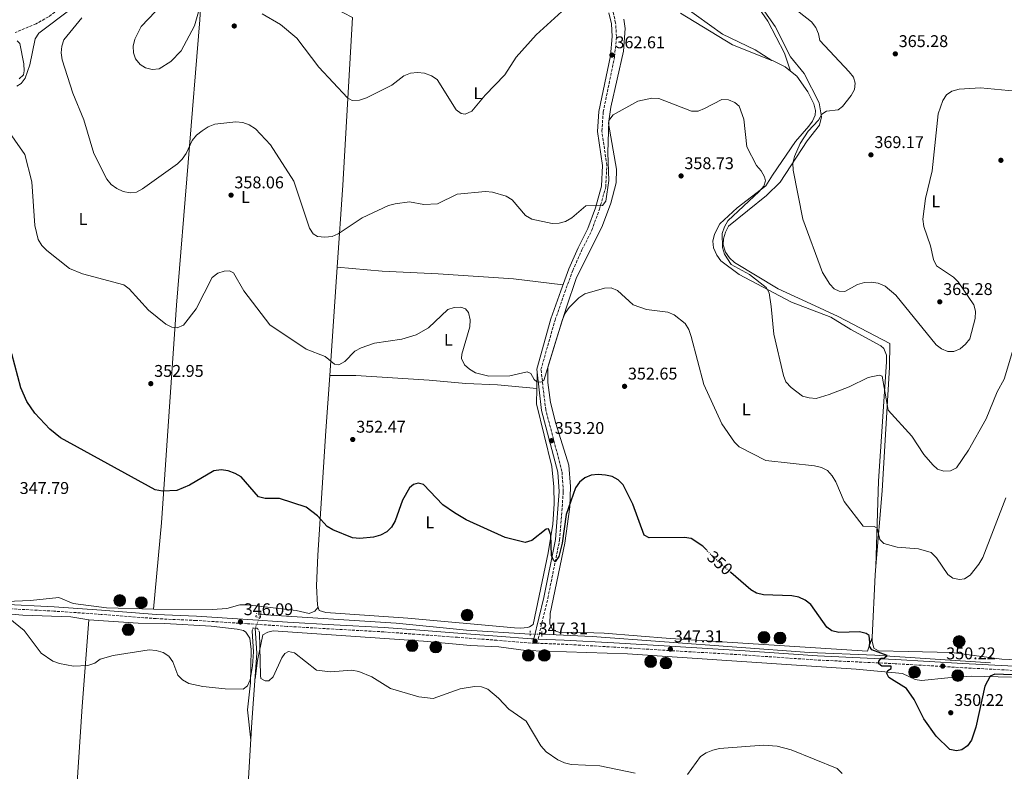
# Model space of a CAD drawing. Units: metres. Extents: x 615108 to 618583, y 4678488 to 4680855.
# Drawn here: x 616219 to 616799, y 4678961 to 4679404 of the extents above; entities that cross this region are included whole.
import ezdxf
from ezdxf.enums import TextEntityAlignment as Align

# ---------------------------------------------------------------- set-up
doc = ezdxf.new("R2010")
doc.units = ezdxf.units.M
doc.header["$MEASUREMENT"] = 0
for name, pattern in [('DGN Style 2', [1.7399219301090239, 1.043953158065414, -0.6959687720436097]), ('DGN Style 3', [2.435890702152634, 1.739921930109024, -0.6959687720436097]), ('DGN Style 5', [1.217945351076317, 0.5219765790327072, -0.6959687720436097])]:
    doc.linetypes.add(name, pattern=pattern)
for name, color, linetype, lineweight in [('Acequia sin especificar', 4, 'Continuous', 0), ('Acequia sin especificar no vista', 4, 'DGN Style 5', 0), ('Camino', 7, 'DGN Style 3', 0), ('Cota de curva de nivel directora', 7, 'Continuous', 0), ('Cota de punto acotado terreno', 7, 'Continuous', 0), ('Curva de nivel directora', 30, 'Continuous', 30), ('Curva de nivel directora no vista', 30, 'DGN Style 5', 30), ('Curva de nivel intermedia', 30, 'Continuous', 0), ('Etiqueta de uso rústico', 92, 'Continuous', 0), ('Línea de cambio de uso (parcela vista)', 92, 'Continuous', 0), ('Margen derecho', 7, 'Continuous', 0), ('Pontón-alcantarilla (pasos de agua)', 1, 'DGN Style 2', 0), ('Pozo puntual', 7, 'Continuous', 0), ('Punto acotado terreno (símbolo)', 7, 'Continuous', 0), ('Vaguada', 142, 'DGN Style 3', 13), ('Vaguada no vista', 142, 'DGN Style 5', 0)]:
    doc.layers.add(name, color=color, linetype=linetype, lineweight=lineweight)
doc.styles.add('Style-Arial', font='arial.ttf')

# ---------------------------------------------------------------- blocks, each defined once
blk = doc.blocks.new('5POZO')
at = {"layer": 'Acequia sin especificar', "linetype": 'Continuous', "lineweight": 0}
h = blk.add_hatch(color=151, dxfattribs=at)
edge = h.paths.add_edge_path()
edge.add_arc((0, 0), 0.3456, 0, 360)
at = {"layer": 'Acequia sin especificar', "color": 4, "linetype": 'Continuous', "lineweight": 0}
blk.add_circle((0, 0), 0.3456, dxfattribs=at)
blk = doc.blocks.new('5PATER')
at = {"layer": 'Vaguada no vista', "linetype": 'Continuous', "lineweight": 0}
h = blk.add_hatch(color=51, dxfattribs=at)
edge = h.paths.add_edge_path()
edge.add_ellipse((0, 0), major_axis=(-0.1095731443231308, -0.1110710700762829), ratio=0.9994222409660317, start_angle=0, end_angle=360)

msp = doc.modelspace()

# ---------------------------------------------------------------- linework, layer by layer
at = {"layer": 'Acequia sin especificar', "color": 4, "linetype": 'Continuous', "lineweight": 0}
for points in [[(616519.8600000005, 4679041.810000001, 345.4799999999959), (616482.2800000003, 4679044.16, 345.2299999999959), (616440.7999999998, 4679048.210000001, 345.2299999999959), (616360.9299999997, 4679053.289999999, 345.2299999999959)], [(616357.7000000002, 4679045.210000001, 345.2299999999959), (616358.7199999997, 4679030.439999999, 345.0399999999936), (616355.8099999996, 4678989.800000001, 341.8600000000006), (616353.2000000002, 4678946.689999999, 339.9499999999971), (616346.5099999999, 4678848.24, 336.8899999999995), (616344.5599999996, 4678812.289999999, 337.0200000000041), (616339.7999999998, 4678728.140000001, 333.1000000000058), (616333.9000000004, 4678646.83, 331.6699999999983), (616333.3799999999, 4678634.880000001, 330.4199999999983)], [(616791.1399999997, 4679024.83, 349.8500000000058), (616723, 4679029.34, 348.320000000007), (616684.1799999997, 4679030.850000001, 346.4499999999971), (616556.4199999999, 4679040.33, 346.4499999999971), (616526.7300000006, 4679041.640000001, 346.4499999999971)]]:
    msp.add_polyline3d(points, dxfattribs=at)
at = {"layer": 'Acequia sin especificar no vista', "color": 4, "linetype": 'DGN Style 5', "lineweight": 0, "elevation": 345.2299999999959, "flags": 128}
msp.add_lwpolyline([(616357.7000000002, 4679045.210000001), (616360.9299999997, 4679053.289999999)], dxfattribs=at)
at = {"layer": 'Acequia sin especificar no vista', "color": 4, "linetype": 'DGN Style 5', "lineweight": 0, "extrusion": (-0.1397221832267016, 0.003457463049229919, 0.990184708760758), "elevation": -69621.79766476093, "flags": 128}
msp.add_lwpolyline([(-4692861.193854373, 495724.3368966608), (-4692861.193854374, 495717.3966733213)], dxfattribs=at)
at = {"layer": 'Camino', "color": 7, "linetype": 'DGN Style 3', "lineweight": 0}
for points in [[(616524.4499999983, 4679038.859999999, 347.1100000000007), (616530.1999999996, 4679062.870000003, 348.6300000000048), (616537.1499999987, 4679097.24, 350.3399999999965), (616539.329999998, 4679125.899999999, 351.3099999999978), (616538.5500000002, 4679137.739999999, 352.2799999999988), (616528.979999999, 4679174.059999999, 353.9799999999959), (616526.1799999984, 4679197.850000002, 355.1900000000023), (616534.4400000018, 4679226.940000003, 356.4100000000035), (616540.1900000008, 4679243.480000001, 357.1399999999995), (616544.9299999994, 4679256.210000001, 357.6199999999953), (616550.3200000006, 4679268.500000002, 359.0800000000019), (616556.1299999976, 4679279.980000001, 359.5700000000071), (616560.6600000005, 4679292.390000002, 360.5399999999937), (616564.3700000009, 4679305.59, 360.7799999999989), (616564.9600000011, 4679318.350000003, 360.7799999999989), (616562.070000001, 4679338.399999999, 361.020000000004), (616562.850000001, 4679349.760000002, 361.2700000000042), (616569.57, 4679382.440000002, 362.2400000000052), (616570.6899999998, 4679394.210000001, 362.9700000000013), (616570.16, 4679402.170000002, 363.6900000000024), (616568.5399999997, 4679409.300000003, 364.1799999999931)], [(616816.3899999999, 4679019.730000001, 350.5899999999966), (616774.7799999998, 4679021.95, 350.8300000000017), (616735.0100000014, 4679024.309999999, 350.3500000000059), (616689.0300000014, 4679026.460000001, 348.8600000000007), (616646.4600000002, 4679029.410000001, 347.8899999999994), (616601.8900000007, 4679032.070000002, 347.4100000000035), (616569.0399999979, 4679034.109999999, 347.1600000000036), (616539.8099999985, 4679035.760000002, 346.9199999999984), (616520.4299999995, 4679036.510000003, 346.9199999999984), (616500.199999999, 4679038.140000002, 346.9199999999984), (616477.0399999979, 4679039.880000001, 347.1600000000036), (616454.4899999973, 4679041.510000003, 347.1600000000036), (616433.519999999, 4679043.080000003, 346.9199999999984), (616403.980000001, 4679044.710000001, 346.4299999999931), (616376.6000000001, 4679046.330000004, 346.9199999999984), (616353.1299999985, 4679047.899999999, 346.4299999999931), (616322.949999999, 4679049.800000001, 346.1900000000023), (616299.3399999988, 4679050.890000002, 346.1900000000023), (616266.9099999985, 4679053.420000002, 345.7100000000065), (616239.0699999994, 4679055.320000002, 345.949999999997), (616207.7999999992, 4679057, 345.4600000000065)]]:
    msp.add_polyline3d(points, dxfattribs=at)
at = {"layer": 'Curva de nivel directora', "color": 30, "linetype": 'Continuous', "lineweight": 30, "elevation": 350, "flags": 128}
for points in [[(616298.6599999993, 4679126.95), (616242.980000001, 4679157.529999999), (616236.6299999986, 4679162.750000001), (616227.8199999997, 4679172.150000002), (616223.1599999993, 4679179.020000001), (616219.4899999992, 4679186.970000002), (616214.3399999995, 4679207.100000001)], [(616623.8899999993, 4679091.189999999), (616621.6099999994, 4679093.600000001), (616614.6400000001, 4679098.090000002), (616610.6799999995, 4679098.750000001), (616589.9399999992, 4679098.65), (616587.02, 4679100.199999999), (616580.2499999997, 4679118.440000001), (616574.5499999999, 4679129.750000001), (616571.7499999994, 4679132.830000001), (616568.1999999998, 4679134.680000002), (616564.2599999993, 4679135.590000001), (616559.9699999999, 4679135.970000001), (616555.77, 4679135.560000002), (616552.0499999984, 4679134.030000002), (616548.85, 4679131.470000002), (616546.4800000006, 4679128.09), (616540.9899999987, 4679112.33), (616538.6299999984, 4679095.420000001), (616536.7199999995, 4679087.52), (616534.6099999995, 4679084.439999999), (616533.5299999999, 4679085.34), (616532.3799999988, 4679088.12), (616532.03, 4679100.4), (616530.6199999996, 4679103.880000001), (616529.149999999, 4679103.730000001), (616520.8299999996, 4679096.930000002), (616516.8099999985, 4679095.87), (616505.0899999995, 4679098.810000001), (616482.1299999997, 4679109.150000001), (616475.1299999991, 4679113.220000002), (616468.3699999999, 4679118.09), (616456.9799999994, 4679130.060000001), (616453.8500000002, 4679130.87), (616450.9899999992, 4679130.07), (616448.6299999988, 4679127.970000002), (616444.5799999987, 4679120.7), (616440.1500000008, 4679108.630000001), (616438.0999999989, 4679104.92), (616435.2800000003, 4679102.080000001), (616431.5000000006, 4679100.040000001), (616427.4699999985, 4679098.910000003), (616419.4299999984, 4679098.150000002), (616415.0399999986, 4679098.490000002), (616403.5399999986, 4679103.300000002), (616400.0899999996, 4679105.32), (616394.3799999988, 4679111.480000001), (616387.7000000001, 4679116.699999999), (616372.0899999995, 4679121.76), (616363.5299999987, 4679121.690000001), (616359.6999999998, 4679122.820000002), (616349.389999999, 4679134.460000004), (616345.8499999985, 4679136.600000001), (616341.7200000001, 4679138.119999999), (616337.6499999998, 4679138.720000001), (616333.4000000008, 4679138.029999999), (616318.9999999995, 4679129.67), (616311.5499999997, 4679126.529999999), (616303.1399999986, 4679126.029999999), (616298.6599999993, 4679126.95)], [(616814.2100000005, 4679017.340000001), (616793.629999999, 4679018.119999999), (616790.9600000002, 4679016.880000001), (616787.9000000001, 4679011.029999999), (616782.4299999987, 4678986.800000002), (616779.8699999992, 4678979.180000001), (616777.529999999, 4678975.86), (616774.1699999995, 4678973.440000001), (616771.0400000003, 4678972.930000001), (616767.1299999988, 4678973.750000001), (616759.1899999992, 4678981.520000001), (616751.829999999, 4678991.730000001), (616746.2299999997, 4679003.100000001), (616741.5899999995, 4679009.690000001), (616731.1800000003, 4679016.09), (616729.989999999, 4679018.62), (616730.6900000008, 4679020.350000001), (616732.6699999989, 4679021.4), (616732.6199999996, 4679022.930000002), (616727.11, 4679022.869999999), (616725.2799999993, 4679024.230000002), (616725.3299999986, 4679025.859999999), (616726.739999999, 4679027.59), (616728.5699999996, 4679027.710000004), (616730.2599999993, 4679029.200000001), (616721.2099999991, 4679032.490000002), (616719.7899999998, 4679034.690000001), (616720.0999999982, 4679036.900000001), (616719.5300000005, 4679041.000000001), (616717.8699999999, 4679042.12), (616713.9899999995, 4679043.090000001), (616701.7400000007, 4679042.619999999), (616697.6100000001, 4679043.640000001), (616694.6999999998, 4679045.850000001), (616685.2199999982, 4679059.270000001), (616681.9699999985, 4679061.800000001), (616678.0700000002, 4679063.529999999), (616673.9899999987, 4679064.380000001), (616657.4299999983, 4679064.840000001), (616653.2999999998, 4679065.980000001), (616649.8099999985, 4679067.940000001), (616638.0299999992, 4679078.200000001)]]:
    msp.add_lwpolyline(points, dxfattribs=at)
at = {"layer": 'Curva de nivel directora no vista', "color": 30, "linetype": 'DGN Style 5', "lineweight": 30, "elevation": 350, "flags": 128}
msp.add_lwpolyline([(616638.0299999992, 4679078.200000001), (616627.4299999998, 4679087.45), (616623.8899999993, 4679091.189999999)], dxfattribs=at)
at = {"layer": 'Curva de nivel intermedia', "color": 30, "linetype": 'Continuous', "lineweight": 0, "flags": 128}
for points, elevation in [([(616297.0700000002, 4679374.8), (616292.9999999999, 4679375.730000001), (616289.9600000001, 4679377.829999999), (616287.1900000006, 4679381.060000001), (616285.9800000014, 4679384.609999998), (616285.8499999995, 4679388.609999999), (616286.680000001, 4679392.670000001), (616290.520000001, 4679400.17), (616299.0100000004, 4679408.970000001), (616308.8300000017, 4679427.57), (616311.4300000012, 4679430.7), (616316.8600000005, 4679434.23), (616320.5599999996, 4679432.720000001), (616322.8799999999, 4679429.32), (616324.4900000013, 4679425.389999999), (616325.4300000002, 4679421.259999999), (616325.5500000007, 4679413.050000001), (616321.9900000001, 4679400.67), (616313.9800000016, 4679385.789999999), (616308.0600000005, 4679379.630000001), (616301.050000001, 4679375.29), (616297.0700000002, 4679374.8)], 365.0000000000001), ([(616705.2900000003, 4679243.939999999), (616701.9700000009, 4679244.02), (616699.0000000005, 4679245.49), (616696.4900000002, 4679248.24), (616692.1300000016, 4679255.06), (616680.6100000015, 4679286.59), (616674.8800000005, 4679315.4), (616674.6400000014, 4679319.630000002), (616675.530000001, 4679323.529999999), (616679.0100000012, 4679331.179999999), (616683.7100000017, 4679338.460000001), (616689.6900000009, 4679344.9), (616691.7400000005, 4679348.480000001), (616694.4900000021, 4679350.17), (616701.4200000011, 4679351.039999999), (616703.9600000002, 4679353.029999999), (616709.0000000006, 4679359.440000001), (616710.9299999995, 4679363.01), (616711.4600000015, 4679366.850000001), (616710.3500000006, 4679370.27), (616707.8899999997, 4679373.42), (616690.5300000012, 4679391.939999999), (616689.6999999997, 4679395.970000001), (616688.0900000005, 4679399.630000001), (616685.6400000007, 4679402.960000001), (616669.3100000004, 4679415.859999998)], 365.0000000000001), ([(616538.5500000002, 4679409.01), (616523.2400000015, 4679395.270000001), (616511.52, 4679382.160000001), (616504.8200000012, 4679371.66), (616493.3200000012, 4679359.749999999), (616485.3600000017, 4679350.159999999), (616481.4300000002, 4679348.480000001), (616479.11, 4679348.930000001), (616476.2600000001, 4679350.989999999), (616464.9700000002, 4679368.880000002), (616461.7000000002, 4679371.17), (616457.4199999997, 4679372.769999999), (616453.4299999999, 4679373.059999999), (616449.3000000016, 4679372.580000001), (616445.3000000007, 4679371.13), (616438.3300000012, 4679365.689999999), (616423.3100000009, 4679358.220000001), (616419.2200000006, 4679356.769999999), (616414.890000001, 4679356.640000001), (616412.1399999994, 4679358.09), (616395.1699999999, 4679376.170000001), (616382.2900000009, 4679393.29), (616372.6799999997, 4679401.359999998), (616361.8700000002, 4679407.67)], 365.0000000000001), ([(616272.8899999999, 4679306.940000001), (616270.2700000004, 4679310.219999999), (616262.6700000007, 4679325.349999999), (616256.7600000009, 4679345.220000001), (616250.2099999995, 4679360.869999998), (616243.9600000001, 4679380.63), (616243.39, 4679384.619999999), (616243.6800000007, 4679388.609999999), (616244.9200000011, 4679392.42), (616255.6000000008, 4679405.259999999)], 359.9999999999999), ([(616218.5100000004, 4679369.259999999), (616221.1499999999, 4679371.73), (616221.6100000005, 4679374.060000001), (616221.2400000016, 4679378.17), (616219.0199999998, 4679390.119999998), (616217.490000001, 4679391.66)], 355.0000000000001), ([(616805.9500000017, 4679362.08), (616785.1599999999, 4679364.099999998), (616772.6000000003, 4679363.269999999), (616768.3899999993, 4679362.100000001), (616765.2500000012, 4679359.82), (616762.9800000002, 4679356.519999999), (616760.2199999997, 4679348.689999999), (616756.8200000002, 4679315.109999999), (616752.8100000002, 4679298.659999999), (616751.240000001, 4679286.449999998), (616751.7900000009, 4679282.239999999), (616755.8400000011, 4679270.769999999), (616757.4900000006, 4679262.679999999), (616759.2499999997, 4679259.099999999), (616769.260000001, 4679252.42), (616772.1399999999, 4679249.640000002), (616781.4100000014, 4679236), (616782.2300000018, 4679232.31), (616782.1, 4679228), (616778.9600000017, 4679215.92), (616776.4400000004, 4679212.81), (616773.3200000002, 4679210.15), (616769.5700000017, 4679208.51), (616766.0800000003, 4679208.519999999), (616762.360000001, 4679209.989999999), (616759.1600000003, 4679212.41), (616735.3300000011, 4679241.769999999), (616729.0500000002, 4679246.99), (616724.9700000009, 4679248.77), (616721.0300000003, 4679249.469999999), (616716.8200000015, 4679249.09), (616712.7500000012, 4679247.929999999), (616705.2900000003, 4679243.939999999)], 365.0000000000001), ([(616795.1500000011, 4679184.779999998), (616788.5500000007, 4679168.660000001), (616778.1700000005, 4679150.23), (616771.0200000001, 4679139.84), (616767.6100000015, 4679138.13), (616763.7000000001, 4679137.849999999), (616759.9900000017, 4679139.08), (616757.0700000003, 4679141.619999999), (616751.7599999995, 4679147.8), (616744.6800000007, 4679158.59), (616730.76, 4679173.810000001), (616727.2100000005, 4679193.9), (616725.5400000009, 4679194.529999998), (616719.1100000005, 4679193.189999999), (616707.8499999995, 4679187.67), (616696.040000001, 4679183.02), (616688.2900000016, 4679180.84), (616684.2800000017, 4679181.100000001), (616680.3400000011, 4679182.17), (616673.5900000008, 4679187.210000001), (616670.550000001, 4679190.57), (616669.1000000003, 4679194.27), (616663.49, 4679218.749999999), (616661.7700000012, 4679235.05), (616660.6800000004, 4679243.09), (616658.8400000008, 4679246.239999999), (616649.0500000007, 4679253.81), (616638.2500000005, 4679259.769999999), (616634.2800000008, 4679265.9), (616633.1500000019, 4679269.800000001), (616632.990000001, 4679278.180000001), (616634.3200000009, 4679281.949999998), (616636.3799999995, 4679285.5), (616654.7900000007, 4679302.84), (616657.6000000003, 4679305.939999999), (616658.5700000004, 4679309.119999999), (616657.890000001, 4679311.569999999), (616655.8800000015, 4679315.069999999), (616653.2800000019, 4679318.109999999), (616647.5000000017, 4679329.23), (616645.7100000014, 4679345.49), (616642.9700000011, 4679353.249999999), (616640.4499999997, 4679355.399999999), (616636.7700000008, 4679356.99), (616632.7800000008, 4679357.189999999), (616622.5700000006, 4679351.769999999), (616618.7800000019, 4679350.339999998), (616614.9000000017, 4679350.339999998), (616595.6700000003, 4679357.679999999), (616591.4300000002, 4679357.929999999), (616583.2200000002, 4679356.159999999), (616568.7100000017, 4679348.09), (616566.2599999997, 4679344.730000001), (616565.5900000014, 4679325.579999999), (616566.2599999997, 4679309.390000001), (616564.3500000008, 4679297.080000001), (616562.4800000022, 4679294.550000001), (616552.6600000008, 4679294.42), (616544.27, 4679287.38), (616540.6800000003, 4679285.25), (616536.8400000002, 4679284.13), (616532.8300000003, 4679283.909999999), (616520.8400000008, 4679286.600000001), (616517.0800000012, 4679288.649999999), (616509.0999999995, 4679297.890000001), (616505.5600000012, 4679300.13), (616497.6599999998, 4679302.539999999), (616493.3700000005, 4679302.850000001), (616476.7899999998, 4679301.23), (616465.1600000003, 4679295.579999999), (616457.0599999998, 4679295.140000001), (616448.5900000008, 4679296.73), (616440.2500000013, 4679295.569999999), (616436.38, 4679294.52), (616420.6700000011, 4679287.390000002), (616406.640000001, 4679277.980000001), (616403.0100000009, 4679276.32), (616398.7400000017, 4679275.86), (616394.3499999996, 4679276.249999999), (616391.8399999996, 4679277.980000001), (616389.6800000004, 4679281.31), (616380.5000000005, 4679309.029999998), (616366.7300000017, 4679330.380000001), (616357.8800000005, 4679339.909999999), (616354.1100000021, 4679342.109999998), (616350.3600000013, 4679343.480000001), (616346.3100000012, 4679343.880000001), (616333.9200000016, 4679342.56), (616329.9699999997, 4679340.98), (616326.370000001, 4679338.710000001), (616323.1900000004, 4679336.08), (616320.5100000005, 4679332.899999999), (616316.9400000009, 4679325.26), (616314.7100000002, 4679321.890000002), (616311.8600000005, 4679319.089999998), (616291.3500000003, 4679304.52), (616287.66, 4679302.49), (616283.9600000008, 4679302.099999999), (616279.9199999997, 4679302.949999998), (616276.0900000007, 4679304.539999999), (616272.8899999999, 4679306.940000001)], 359.9999999999999), ([(616613.3900000007, 4679221.46), (616611.2100000014, 4679225.09), (616604.6500000011, 4679230.180000001), (616600.8500000013, 4679231.639999999), (616588.3800000013, 4679233.269999999), (616580.4500000009, 4679236.039999999), (616571.2799999999, 4679244.489999999), (616567.4600000001, 4679245.939999999), (616563.6900000015, 4679245.890000001), (616552.0199999993, 4679242.59), (616548.4400000008, 4679240.189999999), (616542.7000000009, 4679234.449999998), (616540.4099999998, 4679231.17), (616538.8400000007, 4679227.380000001), (616527.9199999997, 4679191.429999998), (616526.1100000013, 4679190.369999999), (616523.6900000006, 4679190.57), (616522.1700000007, 4679192.05), (616520.2100000004, 4679195.529999999), (616517.990000001, 4679196.569999999), (616507.8299999998, 4679194.07), (616495.3999999999, 4679193.909999999), (616487.5099999999, 4679195.840000001), (616484.0499999997, 4679198.009999999), (616481.0600000012, 4679200.659999999), (616479.2400000019, 4679204.31), (616479.5200000012, 4679206.999999999), (616484.2799999999, 4679222.980000001), (616484.4200000007, 4679227.189999999), (616483.4700000008, 4679231.51), (616481.5900000011, 4679233.680000001), (616478.9300000012, 4679234.580000001), (616475.0100000006, 4679234.42), (616471.2000000018, 4679233.210000001), (616459.9000000008, 4679222.37), (616452.6900000002, 4679218.289999999), (616444.1300000016, 4679215.789999999), (616427.9400000023, 4679213.42), (616420.1900000006, 4679210.66), (616416.5200000004, 4679208.61), (616410.5300000003, 4679202.650000001), (616407.0299999998, 4679200.7), (616404.5199999998, 4679200.98), (616398.9500000018, 4679205.609999998), (616387.6599999998, 4679209.890000001), (616366.3300000017, 4679224.180000001), (616350.9800000006, 4679244.279999999), (616344.97, 4679254.9), (616342.48, 4679256.05), (616339.4800000006, 4679255.849999999), (616335.6600000005, 4679254.659999999), (616332.3800000015, 4679252.109999998), (616322.8700000008, 4679233.720000001), (616315.3600000006, 4679223.999999999), (616311.6600000013, 4679222.52), (616308.5299999999, 4679222.869999998), (616304.9400000002, 4679224.63), (616294.900000002, 4679232.789999999), (616283.400000002, 4679245.359999998), (616280.19, 4679247.739999999), (616255.8800000001, 4679254.3), (616248.2500000015, 4679257.519999998), (616234.8100000013, 4679268.01), (616231.9300000002, 4679271.060000001), (616229.8499999993, 4679274.470000001), (616227.7999999997, 4679282.840000001), (616226.1299999999, 4679308.659999999), (616221.8600000007, 4679324.71), (616210.22, 4679341.659999999)], 355.0000000000001), ([(616800.1700000013, 4679122.220000001), (616786.72, 4679086.890000001), (616784.3600000021, 4679082.970000001), (616779.2000000009, 4679076.56), (616775.9000000019, 4679074.3), (616772.890000001, 4679074.05), (616768.9700000006, 4679074.800000001), (616766.02, 4679076.869999998), (616759.2600000009, 4679086.810000001), (616756.1699999997, 4679089.83), (616748.6500000004, 4679092.039999999), (616736.110000001, 4679092.96), (616728.1900000018, 4679095.179999999), (616725.9900000002, 4679097.48), (616724.2700000014, 4679104.220000001), (616722.5800000015, 4679105.159999999), (616716.0100000001, 4679105.380000001), (616704.8000000007, 4679120.060000001), (616699.9300000002, 4679131.51), (616697.8600000005, 4679135.23), (616695.0900000011, 4679138.210000001), (616691.5400000016, 4679140.07), (616687.4199999999, 4679140.949999999), (616658.6900000012, 4679144.199999999), (616642.9900000012, 4679152.23), (616640.1600000014, 4679155.06), (616632.8600000015, 4679165.779999999), (616622.2199999996, 4679189.060000001), (616614.6800000004, 4679217.41), (616613.3900000007, 4679221.46)], 355.0000000000001), ([(616806.4099999998, 4679216.439999999), (616799.1600000011, 4679192.249999999), (616795.1500000011, 4679184.779999998)], 359.9999999999999), ([(616355.9500000015, 4679043.460000002), (616356.6500000011, 4679031.279999999), (616356.1300000004, 4679022.949999999), (616354.7800000003, 4679014.789999999), (616353.0800000015, 4679011.17), (616350.700000001, 4679009.319999999), (616340.0500000004, 4679009.489999999), (616326.8099999991, 4679010.800000001), (616318.6200000017, 4679012.71), (616314.9500000017, 4679014.82), (616312.0999999995, 4679017.619999998), (616309.0900000009, 4679025.460000002), (616306.8400000001, 4679028.759999999), (616303.4800000006, 4679030.909999998), (616299.4100000004, 4679032.17), (616295.2100000004, 4679032.449999998), (616274.0800000012, 4679029.220000001), (616266.2600000004, 4679026.970000001), (616263.0900000009, 4679024.539999999), (616259.0899999999, 4679023.24), (616250.5899999995, 4679022.9), (616242.3399999995, 4679024.42), (616238.3600000008, 4679025.84), (616231.49, 4679030.5), (616221.5000000009, 4679043.819999999), (616212.1100000008, 4679051.52)], 345.0000000000001), ([(616426.5600000009, 4679016.51), (616418.7500000012, 4679019.619999999), (616414.7700000004, 4679020.48), (616402.0900000001, 4679019.489999999), (616393.9000000004, 4679020.48), (616380.8400000002, 4679030.789999999), (616377.2900000007, 4679031.430000001), (616375.2099999997, 4679030.380000001), (616373.4400000018, 4679027.810000001), (616368.3099999998, 4679016.55), (616365.6600000011, 4679014.23), (616363.5700000012, 4679014.189999999), (616361.1300000004, 4679015.56), (616360.7999999997, 4679017.429999999), (616360.2100000017, 4679042.65)], 345.0000000000001), ([(616581.630000001, 4678959.79), (616560.8000000013, 4678964.15), (616543.880000001, 4678964.789999997), (616540.0099999997, 4678965.8), (616536.1800000009, 4678967.66), (616529.2600000007, 4678972.409999999), (616526.1000000001, 4678975.81), (616517.5300000005, 4678990.409999999), (616507.2199999996, 4678997.460000002), (616501.2200000003, 4679003.880000001), (616494.8800000015, 4679009.21), (616491.0800000017, 4679010.600000001), (616487.0300000014, 4679010.81), (616478.54, 4679009.529999999), (616462.7100000004, 4679003.839999998), (616454.2200000011, 4679004.699999999), (616437.3800000013, 4679009.619999998), (616426.5600000009, 4679016.51)], 345.0000000000001), ([(616703.7500000001, 4678959.57), (616700.7500000005, 4678962.480000001), (616673.5799999996, 4678973.449999999), (616665.3200000006, 4678975.659999999), (616657.2500000016, 4678976.259999999), (616631.4800000022, 4678974.359999998), (616627.4200000009, 4678973.369999998), (616623.4600000002, 4678971.779999999), (616620.1600000011, 4678969.509999998), (616612.5200000012, 4678958.949999999)], 345.0000000000001)]:
    msp.add_lwpolyline(points, dxfattribs=dict(at, elevation=elevation))
at = {"layer": 'Línea de cambio de uso (parcela vista)', "color": 92, "linetype": 'Continuous', "lineweight": 0, "extrusion": (0.5102033438087623, -0.08986348051015419, 0.8553461888831674), "elevation": -105695.5883841745, "flags": 128}
msp.add_lwpolyline([(4715392.906645942, 175221.4050591417), (4715294.414059157, 175207.8544226915), (4715246.206478849, 175201.8988986687)], dxfattribs=at)
at = {"layer": 'Línea de cambio de uso (parcela vista)', "color": 92, "linetype": 'Continuous', "lineweight": 0, "elevation": 362.4600000000065, "flags": 128}
msp.add_lwpolyline([(616662.1715000002, 4679380.225400001), (616662.1799999997, 4679380.220000001)], dxfattribs=at)
at = {"layer": 'Línea de cambio de uso (parcela vista)', "color": 92, "linetype": 'Continuous', "lineweight": 0, "extrusion": (0.0123152748278622, -0.03858787203688469, 0.9991793183095712), "elevation": -172610.8936784627, "flags": 128}
msp.add_lwpolyline([(2010196.744677809, 4266865.329508154), (2010196.744677809, 4266865.334445763)], dxfattribs=at)
at = {"layer": 'Línea de cambio de uso (parcela vista)', "color": 92, "linetype": 'Continuous', "lineweight": 0, "extrusion": (-0.004383444611863859, -0.06336464193116416, 0.9979808152295665), "elevation": -298844.0020528604, "flags": 128}
msp.add_lwpolyline([(292006.0605518429, 4701152.919607354), (292006.060551843, 4701088.787815967)], dxfattribs=at)
at = {"layer": 'Línea de cambio de uso (parcela vista)', "color": 92, "linetype": 'Continuous', "lineweight": 0, "extrusion": (0.04311154088675351, -0.003748843476649308, 0.9990632318401861), "elevation": 9390.642507968914, "flags": 128}
msp.add_lwpolyline([(4715066.048391622, -208513.8505711996), (4715066.048391622, -208513.8459495108)], dxfattribs=at)
at = {"layer": 'Línea de cambio de uso (parcela vista)', "color": 92, "linetype": 'Continuous', "lineweight": 0, "extrusion": (0.06563621784225505, -0.0008636344236184621, 0.9978432447248147), "elevation": 36770.83454828981, "flags": 128}
msp.add_lwpolyline([(4686899.213385892, -553565.4770526476), (4686899.213385892, -553565.4694355614)], dxfattribs=at)
at = {"layer": 'Línea de cambio de uso (parcela vista)', "color": 92, "linetype": 'Continuous', "lineweight": 0, "extrusion": (-0.0006834073039231824, -0.05054256489568824, 0.9987216739854112), "elevation": -236565.6779165788, "flags": 128}
msp.add_lwpolyline([(553203.9092243258, 4681120.727889434), (553203.9092243257, 4681130.311014587)], dxfattribs=at)
at = {"layer": 'Línea de cambio de uso (parcela vista)', "color": 92, "linetype": 'Continuous', "lineweight": 0, "extrusion": (-0.6973712998477025, -0.003556736311683606, 0.7167012067629962), "elevation": -446474.7173388078, "flags": 128}
msp.add_lwpolyline([(-4675875.597651349, 459350.0758902956), (-4675870.581929564, 459349.4347767521), (-4675833.640516796, 459346.95406454)], dxfattribs=at)
at = {"layer": 'Línea de cambio de uso (parcela vista)', "color": 92, "linetype": 'Continuous', "lineweight": 0, "extrusion": (-0.002427558881976688, -0.07344921877585436, 0.9972960038118529), "elevation": -344820.2326569685, "flags": 128}
msp.add_lwpolyline([(461823.7272568929, 4684225.936293918), (461823.7272568929, 4684225.817909375)], dxfattribs=at)
at = {"layer": 'Línea de cambio de uso (parcela vista)', "color": 92, "linetype": 'Continuous', "lineweight": 0}
for points in [[(616530.8903999999, 4679514.570699999, 370.5866999999998), (616532.6699999999, 4679509.390000001, 370.0899999999965), (616538.2400000002, 4679477.050000001, 368.0500000000029), (616545.1399999997, 4679447.75, 366.7899999999936), (616547.5800000001, 4679440.52, 366.3000000000029), (616551.9400000004, 4679433.83, 365.5800000000018), (616557.3799999999, 4679428.91, 365.2700000000041), (616564.4600000001, 4679425.300000001, 365.179999999993), (616574.8700000001, 4679422.449999999, 364.6499999999942), (616602.9400000004, 4679412.619999999, 363.9199999999983), (616610.1399999997, 4679412.16, 363.679999999993), (616633.1600000003, 4679395.59, 363.0599999999977), (616652.4500000002, 4679386.430000001, 362.4600000000065), (616662.1715000002, 4679380.225400001, 362.4600000000065)], [(616415.0800000001, 4679405.59, 368.2899999999936), (616404.4900000002, 4679410.970000001, 367.9499999999971), (616394.4000000004, 4679414.51, 367.8000000000029), (616380.3700000001, 4679422.26, 367.5800000000018), (616359.5899999999, 4679427.52, 366.679999999993), (616348.4500000002, 4679428.460000001, 365.1300000000047), (616330.4699999997, 4679429.449999999, 365.1300000000047), (616327.6299999999, 4679427.550000001, 364.8899999999995), (616326.1799999997, 4679423.82, 364.8899999999995), (616325.1299999999, 4679404.17, 364.6399999999995), (616311.25, 4679235.77, 354.9700000000012), (616302.3899999997, 4679107.41, 348.4799999999959), (616297.8099999996, 4679056.41, 345.6999999999971)], [(616217.1299999999, 4679365.08, 356.6300000000047), (616219.6900000004, 4679366.5, 357.3600000000006), (616222.0800000001, 4679369.82, 357.4799999999959), (616224.7800000003, 4679377.640000001, 357.7100000000065), (616227.9199999999, 4679392.9, 358.3300000000018), (616230.2000000002, 4679396.199999999, 358.3300000000018), (616269.0499999998, 4679425.84, 360.5099999999948)], [(616647.8499999996, 4679423.699999999, 365.1399999999995), (616664.2699999996, 4679400.289999999, 364.0500000000029), (616673.1699999999, 4679382.369999999, 363.1900000000023), (616681.3499999996, 4679372.42, 363.2299999999959), (616690.0800000001, 4679355.130000001, 363.9199999999983), (616691.5700000003, 4679346.83, 364.2200000000012), (616690.4199999999, 4679342.039999999, 364.6999999999971), (616682.9900000002, 4679332.699999999, 364.8899999999995), (616667.2100000001, 4679308.449999999, 363.2200000000012), (616659.0800000001, 4679300.49, 362.679999999993), (616636.7100000001, 4679282.430000001, 360.8699999999953), (616634.8499999996, 4679278.82, 360.5500000000029), (616633.8399999999, 4679274.930000001, 360.2799999999988), (616633.6399999997, 4679271.310000001, 360.1900000000023), (616634.9800000006, 4679267.039999999, 360.2899999999936), (616637.25, 4679263.640000001, 360.3999999999942), (616640.2100000001, 4679261.01, 360.5200000000041), (616666.0700000003, 4679245.390000001, 361.9199999999983), (616685.29, 4679236.57, 363.1900000000023), (616701.29, 4679229.09, 362.6199999999953), (616731.9000000004, 4679213.130000001, 362.1699999999983), (616731.6900000004, 4679199.279999999, 361.25), (616727.3600000005, 4679126.310000001, 356.7200000000012), (616723.5138999998, 4679081.828000001, 352.7571000000025)], [(616673.2685000002, 4679373.8047, 361.9802000000054), (616669.7400000002, 4679384.5, 362.3600000000006), (616659.8200000003, 4679403.380000001, 362.929999999993), (616646.1600000003, 4679423.42, 364.6499999999942)], [(616608.4699999997, 4679408.08, 362.7100000000065), (616638.9699999997, 4679389.449999999, 361.9799999999959), (616662.1715000002, 4679380.225400001, 362.4532999999938)], [(616721.4905000003, 4679039.859999999, 350.5599999999977), (616718.7000000002, 4679031.640000001, 349.3500000000058), (616602.29, 4679039.25, 348.070000000007), (616563.3700000001, 4679042.310000001, 347.0599999999977), (616545.1799999997, 4679042.930000001, 346.9199999999983), (616537.2000000002, 4679042.680000001, 347.429999999993), (616533.0999999996, 4679044.15, 347.6499999999942), (616531.4299999997, 4679047.83, 347.4600000000065), (616531.5999999996, 4679053.970000001, 347.4900000000052), (616540.1699999999, 4679095.41, 349.3999999999942), (616543.2599999999, 4679116.800000001, 350.0800000000018), (616543.6399999997, 4679128.789999999, 350.5), (616542.5700000003, 4679141.369999999, 351.0500000000029), (616534.8700000001, 4679165.949999999, 352.2599999999948), (616531.8700000001, 4679178.369999999, 352.9900000000052), (616530.1600000003, 4679190.220000001, 353.8899999999995), (616530.2699999996, 4679199.199999999, 354.4600000000065), (616535.4199999999, 4679216.619999999, 355.179999999993), (616541.2400000002, 4679234.609999999, 354.9400000000023), (616546.9800000006, 4679251.5, 356.6399999999995), (616562.3600000005, 4679282.859999999, 357.8999999999942), (616567.2999999998, 4679295.930000001, 358.0399999999936), (616570.5, 4679307.91, 358.5599999999977), (616570.7599999999, 4679315.949999999, 358.3000000000029), (616565.8899999997, 4679343.02, 359.570000000007), (616567.4199999999, 4679352.560000001, 360.2799999999988), (616574.7800000003, 4679385.609999999, 361.4700000000012), (616575.8499999996, 4679399.01, 362.1900000000023), (616575.0499999998, 4679404.470000001, 362.4700000000012)], [(616662.1715000002, 4679380.225400001, 362.4532999999938), (616662.9900000002, 4679379.9, 362.4700000000012), (616670.0999999996, 4679376.32, 362.1000000000058), (616673.2685000002, 4679373.8047, 362.0815000000002)], [(616673.2685000002, 4679373.8047, 362.0815000000002), (616676.9400000004, 4679370.890000001, 362.0599999999977), (616683.5599999996, 4679361.65, 362.3000000000029), (616686.9299999997, 4679354.680000001, 362.4700000000012), (616688.0700000003, 4679350.699999999, 362.6300000000047), (616687.8499999996, 4679347.890000001, 362.7100000000065), (616686.1399999997, 4679344.310000001, 362.4799999999959), (616684.0700000003, 4679341.41, 362.2200000000012), (616676.2300000006, 4679332.33, 361.7400000000052), (616662.5999999996, 4679312.57, 361.25), (616658.6600000003, 4679306.24, 360.2799999999988), (616641.7599999999, 4679293.17, 359.5500000000029), (616631.6200000001, 4679283.850000001, 358.3899999999995), (616628.4500000002, 4679277.600000001, 357.6100000000006), (616627.5099999999, 4679273.619999999, 357.4799999999959), (616627.8700000001, 4679269.57, 357.570000000007), (616629.7599999999, 4679265.220000001, 357.9100000000035), (616632.1699999999, 4679261.99, 358.2599999999948), (616643.0099999999, 4679253.84, 358.2799999999988), (616673.9400000004, 4679237.600000001, 361.0099999999948), (616696.9600000001, 4679228.689999999, 361.7400000000052), (616708.8200000003, 4679221.369999999, 361.7400000000052), (616726.4800000006, 4679211.869999999, 361.1199999999953), (616728.25, 4679210.189999999, 361.0099999999948), (616729.8099999996, 4679206.34, 360.7100000000065), (616729.8499999996, 4679202.34, 360.3600000000006), (616725.1600000003, 4679131.91, 356.4499999999971), (616723.5138999998, 4679081.828000001, 352.7587000000058)], [(616539.1399999997, 4679247.84, 356.8699999999953), (616510.04, 4679251.41, 356.9799999999959), (616465.4900000002, 4679254.210000001, 356.5299999999988), (616432.5099999999, 4679255.91, 357.6000000000058), (616406.0646000003, 4679258.219599999, 358.5697999999975)], [(616401.6475999998, 4679194.369899999, 354.1512999999977), (616399.3799999999, 4679161.59, 352.0599999999977), (616394.7199999997, 4679088.390000001, 348.9199999999983), (616393.9199999999, 4679070.27, 347.8899999999995), (616394.3600000005, 4679058.92, 347.6399999999995), (616395.5, 4679055.730000001, 347.6399999999995), (616399.4199999999, 4679054.539999999, 347.6399999999995), (616447.6900000004, 4679051.17, 347.1600000000035), (616510.5300000003, 4679045.390000001, 347.3800000000047), (616514.29, 4679045.189999999, 347.3999999999942), (616518.2100000001, 4679045.66, 348.0200000000041), (616519.3799999999, 4679045.99, 348.1300000000047), (616521.4699999997, 4679047.380000001, 348.1300000000047), (616530.3200000003, 4679089.680000001, 349.0099999999948), (616533.1399999997, 4679106.57, 350.3099999999977), (616533.9600000001, 4679118.550000001, 350.679999999993), (616533.7000000002, 4679128.730000001, 351.0399999999936), (616532.4800000006, 4679140.619999999, 352.1600000000035), (616523.6100000005, 4679177.630000001, 353.75), (616523.7306000004, 4679186.630000001, 354.2056000000011)], [(616523.7306000004, 4679186.630000001, 353.4700000000012), (616500.6200000001, 4679188.810000001, 354.5), (616481.7800000003, 4679189.630000001, 353.2299999999959), (616460.2999999998, 4679191.640000001, 352.7400000000052), (616416.9699999997, 4679194.230000001, 353.5299999999988), (616401.6475999998, 4679194.369899999, 354.4394999999931)], [(616297.8099999996, 4679056.41, 346.2299999999959), (616270.0199999996, 4679057.289999999, 346.179999999993), (616250.3799999999, 4679059.74, 346.179999999993), (616241.8799999999, 4679063.380000001, 346.429999999993), (616225.2800000003, 4679061.51, 345.7799999999988), (616211.1600000003, 4679060.960000001, 345.7200000000012)], [(616394.7800000003, 4679057.74, 348.1300000000047), (616392.9199999999, 4679055.279999999, 347.6399999999995), (616389.5700000003, 4679054.01, 347.3600000000006), (616381.8300000001, 4679055.640000001, 347.6399999999995), (616353.0199999996, 4679059.039999999, 347.7700000000041), (616348.5800000001, 4679059.060000001, 347.8800000000047), (616340.9000000004, 4679056.84, 347.4100000000035), (616332.6399999997, 4679056.34, 347.2100000000065), (616297.8099999996, 4679056.41, 346.2299999999959)], [(616259.7199999997, 4679050.15, 345.4700000000012), (616249.1299999999, 4679051.99, 345.75), (616220.6600000003, 4679052.880000001, 345.4700000000012), (616181.4900000002, 4679056.189999999, 344.9199999999983)], [(616231.7999999998, 4678618.779999999, 331.1399999999995), (616233.6100000005, 4678660.609999999, 332.0500000000029), (616237.9199999999, 4678721.52, 333.320000000007), (616241.6900000004, 4678777.689999999, 337.3500000000058), (616248.7699999996, 4678885.890000001, 338.9600000000065), (616252.54, 4678951.220000001, 340.8600000000006), (616255.6799999997, 4678999.02, 343.8899999999995), (616259.7199999997, 4679050.15, 345.4700000000012)], [(616259.7199999997, 4679050.15, 345.4700000000012), (616288.6699999999, 4679048.17, 345.9600000000065), (616304.4199999999, 4679047.960000001, 345.7100000000065), (616331.7000000002, 4679046.4, 346.0399999999936), (616347.0099999999, 4679044.699999999, 346.4400000000023), (616350.8499999996, 4679043.800000001, 346.6199999999953), (616352.2699999996, 4679042.859999999, 346.6900000000023), (616354.5199999996, 4679039.390000001, 346.7200000000012), (616355.3099999996, 4679032.66, 346.5800000000018), (616354.8700000001, 4679012.970000001, 344.7400000000052), (616353.1699999999, 4678997.029999999, 343.6900000000023), (616355.1699999999, 4678979.180000001, 341.5899999999965)], [(616803.4400000004, 4679016.33, 350.0899999999965), (616780.0300000003, 4679016.960000001, 351.3000000000029), (616765.9699999997, 4679015.9, 351.8600000000006), (616750.5, 4679014.480000001, 351.3000000000029), (616746.8099999996, 4679015.08, 351.0599999999977), (616739.2699999996, 4679018.480000001, 350.820000000007), (616711.9199999999, 4679021.07, 348.1900000000023), (616577.0899999999, 4679030.199999999, 347.1699999999983), (616517.1500000004, 4679032.01, 346.929999999993), (616501.29, 4679034.17, 346.929999999993), (616484.54, 4679035, 346.929999999993), (616456.9400000004, 4679037.689999999, 347.1699999999983), (616368.2100000001, 4679043.67, 345.9600000000065), (616365.1399999997, 4679043, 345.9600000000065), (616362.2999999998, 4679041.26, 346.1999999999971), (616359.0899999999, 4679026.119999999, 345.820000000007), (616357.6399999997, 4679015.4, 344.2599999999948)], [(616721.4905000003, 4679039.859999999, 350.5800000000018), (616721.3899999997, 4679037.51, 350.4700000000012), (616722.3799999999, 4679033.529999999, 350.5599999999977), (616725.0800000001, 4679031.949999999, 350.9499999999971), (616742.6100000005, 4679031.430000001, 351.8500000000058), (616768.0700000003, 4679030.980000001, 353.3399999999965), (616797.7400000002, 4679026.930000001, 351.2799999999988), (616824.5, 4679025.83, 349.7100000000065)]]:
    msp.add_polyline3d(points, dxfattribs=at)
at = {"layer": 'Margen derecho', "color": 7, "linetype": 'Continuous', "lineweight": 0}
for points in [[(616566.2300000006, 4679408.180000001, 364.1799999999931), (616567.6799999991, 4679401.800000001, 363.6900000000024), (616568.1799999997, 4679394.250000001, 362.9700000000013), (616567.1000000001, 4679382.809999999, 362.2400000000052), (616560.37, 4679350.100000001, 361.2700000000042), (616559.5599999987, 4679338.309999999, 361.020000000004), (616562.4499999987, 4679318.230000001, 360.7799999999989), (616561.8799999988, 4679305.989999998, 360.7799999999989), (616558.28, 4679293.149999999, 360.5399999999937), (616553.8299999976, 4679280.980000001, 359.5700000000071), (616548.0599999987, 4679269.57, 359.0800000000019), (616542.6200000005, 4679257.149999999, 357.6199999999953), (616537.8299999982, 4679244.330000003, 357.1399999999995), (616532.0599999991, 4679227.700000001, 356.4100000000035), (616523.6399999993, 4679198.050000001, 355.1900000000023), (616526.5199999983, 4679173.600000002, 353.9799999999959), (616536.0699999991, 4679137.340000002, 352.2799999999988), (616536.8200000002, 4679125.91, 351.3099999999978), (616534.670000002, 4679097.580000003, 350.3399999999965), (616527.7600000009, 4679063.41, 348.6300000000048), (616521.899999998, 4679038.950000001, 347.0800000000018), (616520.579999997, 4679039.010000002, 346.9199999999984), (616500.3999999978, 4679040.63, 346.9199999999984), (616477.219999999, 4679042.370000001, 347.1600000000036), (616454.6799999995, 4679044, 347.1600000000036), (616433.6900000012, 4679045.580000003, 346.9199999999984), (616404.1199999996, 4679047.210000002, 346.4299999999931), (616376.7600000009, 4679048.830000003, 346.9199999999984), (616353.2899999993, 4679050.390000001, 346.4299999999931), (616323.0799999987, 4679052.300000002, 346.1900000000023), (616299.4999999999, 4679053.38, 346.1900000000023), (616267.0899999996, 4679055.920000004, 345.7100000000065), (616239.2199999992, 4679057.82, 345.949999999997), (616207.9400000002, 4679059.49, 345.4600000000065)], [(617395.5199999985, 4678987.36, 352.729999999996), (617356.8099999975, 4678989.930000002, 352.729999999996), (617324.3999999973, 4678991.59, 352.9600000000065), (617283.2499999999, 4678994.149999999, 352.729999999996), (617233.839999999, 4678997.190000001, 351.070000000007), (617185.9300000002, 4679000.340000001, 348.9299999999931), (617139.1200000009, 4679003.109999999, 348.449999999997), (617093.7199999976, 4679005.36, 348.6900000000023), (617049.0199999985, 4679008.580000004, 349.3999999999943), (616999.7799999998, 4679011.330000003, 349.3999999999943), (616959.5199999998, 4679014.109999999, 349.8800000000047), (616920.6599999988, 4679016.520000001, 350.3500000000059), (616882.5599999981, 4679018.840000001, 351.5399999999937), (616845.9999999994, 4679020.969999999, 351.070000000007), (616816.4999999994, 4679022.220000001, 350.5899999999966), (616774.9299999995, 4679024.449999999, 350.8300000000017), (616735.1599999989, 4679026.800000001, 350.3500000000059), (616689.199999999, 4679028.950000001, 348.8600000000007), (616646.6299999978, 4679031.899999999, 347.8899999999994), (616602.0399999982, 4679034.57, 347.4100000000035), (616569.19, 4679036.61, 347.1600000000036), (616539.9299999992, 4679038.260000003, 346.9199999999984), (616524.4499999983, 4679038.859999999, 347.1100000000007)]]:
    msp.add_polyline3d(points, dxfattribs=at)
at = {"layer": 'Pontón-alcantarilla (pasos de agua)', "color": 1, "linetype": 'DGN Style 2', "lineweight": 0, "extrusion": (0.001228795902367228, -0.07667686458146412, 0.9970552384389675), "elevation": -357670.4254171135, "flags": 128}
msp.add_lwpolyline([(691415.724854094, 4654842.944355815), (691415.724854094, 4654839.814739225)], dxfattribs=at)
at = {"layer": 'Pontón-alcantarilla (pasos de agua)', "color": 1, "linetype": 'DGN Style 2', "lineweight": 0, "elevation": 347.6600000000035, "flags": 128}
msp.add_lwpolyline([(616526.7100000001, 4679043.210000001), (616526.75, 4679040.25)], dxfattribs=at)
at = {"layer": 'Pontón-alcantarilla (pasos de agua)', "color": 1, "linetype": 'DGN Style 2', "lineweight": 0}
for points in [[(616360.9800000006, 4679054.539999999, 346.2100000000065), (616360.8700000001, 4679051.42, 345.9600000000065), (616358.0300000003, 4679052.01, 346.2100000000065), (616358.6699999999, 4679054.08, 346.2100000000065)], [(616355.9500000002, 4679043.460000001, 345.9600000000065), (616356.1399999997, 4679045.189999999, 346.929999999993), (616359.0999999996, 4679045.230000001, 346.4499999999971), (616360.2100000001, 4679042.65, 345.9600000000065)]]:
    msp.add_polyline3d(points, dxfattribs=at)
at = {"layer": 'Vaguada', "color": 142, "linetype": 'DGN Style 3', "lineweight": 13}
msp.add_polyline3d([(616301.3600000005, 4679496.800000001, 362.6999999999971), (616296.2999999998, 4679483.689999999, 362.2100000000065), (616290.8300000001, 4679476.939999999, 361.4799999999959), (616289.5199999996, 4679469.060000001, 360.820000000007), (616287.4699999997, 4679464.67, 360.5299999999988), (616272.4299999997, 4679444.100000001, 359.3000000000029), (616266.3600000005, 4679439.33, 358.570000000007), (616259.8799999999, 4679435.949999999, 358.0800000000018), (616257.04, 4679433.109999999, 357.9600000000065), (616254.8399999999, 4679429.689999999, 357.8399999999965), (616252.1100000005, 4679421.57, 357.6000000000058), (616243.4400000004, 4679411.57, 357.4100000000035), (616235.7999999998, 4679405.880000001, 356.9900000000052), (616228.5499999998, 4679401.82, 356.8999999999942), (616216.1799999997, 4679396.600000001, 355.3399999999965)], dxfattribs=at)

# ---------------------------------------------------------------- block references
at = {"layer": 'Pozo puntual', "color": 7, "linetype": 'Continuous', "lineweight": 0, "xscale": 10, "yscale": 10, "zscale": 10}
for p in [(616277.8900000005, 4679061.600000001, 346.4799999999959), (616290.6099999987, 4679060.37, 346.4499999999971), (616482.6299999986, 4679052.980000001, 347.5299999999988), (616282.8200000013, 4679044.37, 345.7100000000065), (616657.6600000013, 4679039.84, 348.8399999999965), (616667.1000000027, 4679039.430000001, 348.9499999999971), (616772.6600000013, 4679037.399999999, 353.320000000007), (616450.2199999985, 4679034.920000004, 346.8699999999953), (616464.1700000028, 4679034.100000002, 346.8899999999995), (616518.7300000013, 4679029.170000001, 346.7799999999988), (616528.1599999992, 4679029.170000001, 346.7799999999988), (616590.8000000002, 4679025.480000001, 347.0599999999977), (616599.8200000013, 4679024.660000001, 347.1199999999953), (616746.3999999978, 4679019.34, 350.7700000000041), (616771.8400000009, 4679017.289999999, 351.5099999999948)]:
    msp.add_blockref('5POZO', p, dxfattribs=at)
at = {"layer": 'Punto acotado terreno (símbolo)', "color": 7, "linetype": 'Continuous', "lineweight": 0, "xscale": 10, "yscale": 10, "zscale": 10}
for p in [(616345.3799999991, 4679400.5, 364.0299999999988), (616567.9999999986, 4679383.350000002, 362.610000000001), (616735.0399999982, 4679384.059999999, 365.2799999999993), (616720.6700000004, 4679324.489999998, 369.1699999999987), (616797.3000000014, 4679321.260000004, 361.9299999999935), (616608.7399999971, 4679312.040000001, 358.7200000000012), (616343.4799999992, 4679300.720000001, 358.0599999999977), (616761.2500000001, 4679237.79, 365.2799999999993), (616296.1799999983, 4679189.510000003, 352.9499999999971), (616575.4499999986, 4679187.930000001, 352.6499999999946), (616415.2100000007, 4679156.590000001, 352.4700000000012), (616532.3200000006, 4679155.850000003, 353.199999999998), (616348.989999999, 4679048.930000001, 346.0899999999965), (616522.6700000013, 4679037.609999999, 347.3099999999977), (616602.4299999994, 4679032.949999999, 347.3099999999977), (616762.9800000002, 4679022.9, 350.2200000000016), (616767.7199999989, 4678995.370000003, 350.2200000000016)]:
    msp.add_blockref('5PATER', p, dxfattribs=at)

# ---------------------------------------------------------------- texts
at = {"layer": 'Cota de curva de nivel directora', "color": 7, "linetype": 'Continuous', "lineweight": 0, "style": 'Style-Arial'}
msp.add_text('350', height=7.000000000000002, rotation=318.91627, dxfattribs=at).set_placement((616631.6705601952, 4679083.751855136, 350), align=Align.MIDDLE_CENTER)
at = {"layer": 'Cota de punto acotado terreno', "color": 7, "linetype": 'Continuous', "lineweight": 0, "style": 'Style-Arial'}
for s, p in [('362.61', (616570.079999998, 4679387.350000002, 362.6100000000006)), ('365.28', (616737.0300000003, 4679388.059999999, 365.2799999999988)), ('369.17', (616722.7199999985, 4679328.489999999, 369.1699999999983)), ('358.73', (616610.7199999979, 4679316.039999999, 358.7200000000012)), ('358.06', (616345.4600000001, 4679304.719999998, 358.0599999999977)), ('365.28', (616763.2399999977, 4679241.789999999, 365.2799999999988)), ('352.95', (616298.1700000025, 4679193.510000001, 352.9499999999971)), ('352.65', (616577.4299999994, 4679191.930000001, 352.6499999999942)), ('352.47', (616417.2699999998, 4679160.59, 352.4700000000012)), ('353.20', (616534.3099999982, 4679159.850000001, 353.1999999999971)), ('347.79', (616218.8900000006, 4679124.440000001, 347.7899999999936)), ('346.09', (616350.9699999997, 4679052.929999999, 346.0899999999965)), ('347.31', (616524.7500000006, 4679041.61, 347.3099999999977)), ('347.31', (616604.5100000009, 4679036.95, 347.3099999999977)), ('350.22', (616765.0300000003, 4679026.899999999, 350.2200000000012)), ('350.22', (616769.7699999989, 4678999.370000003, 350.2200000000012))]:
    msp.add_text(s, height=7.000000000000002, dxfattribs=at).set_placement(p)
at = {"layer": 'Etiqueta de uso rústico', "color": 92, "linetype": 'Continuous', "lineweight": 0, "style": 'Style-Arial'}
for p in [(616488.9414203794, 4679360.860009998, 365.6499999999942), (616351.9814203788, 4679299.630009998, 358.3999999999942), (616758.9414203804, 4679297.060009996, 364.5500000000029), (616256.2514203782, 4679286.610009997, 357.4499999999971), (616471.561420381, 4679215.39001, 354.0399999999936), (616647.1714203804, 4679174.35001, 356.7299999999959), (616460.6914203792, 4679107.720009997, 349.1999999999971)]:
    msp.add_text('L', height=7.000000000000002, dxfattribs=at).set_placement(p, align=Align.MIDDLE_CENTER)

doc.saveas('drawing.dxf')
